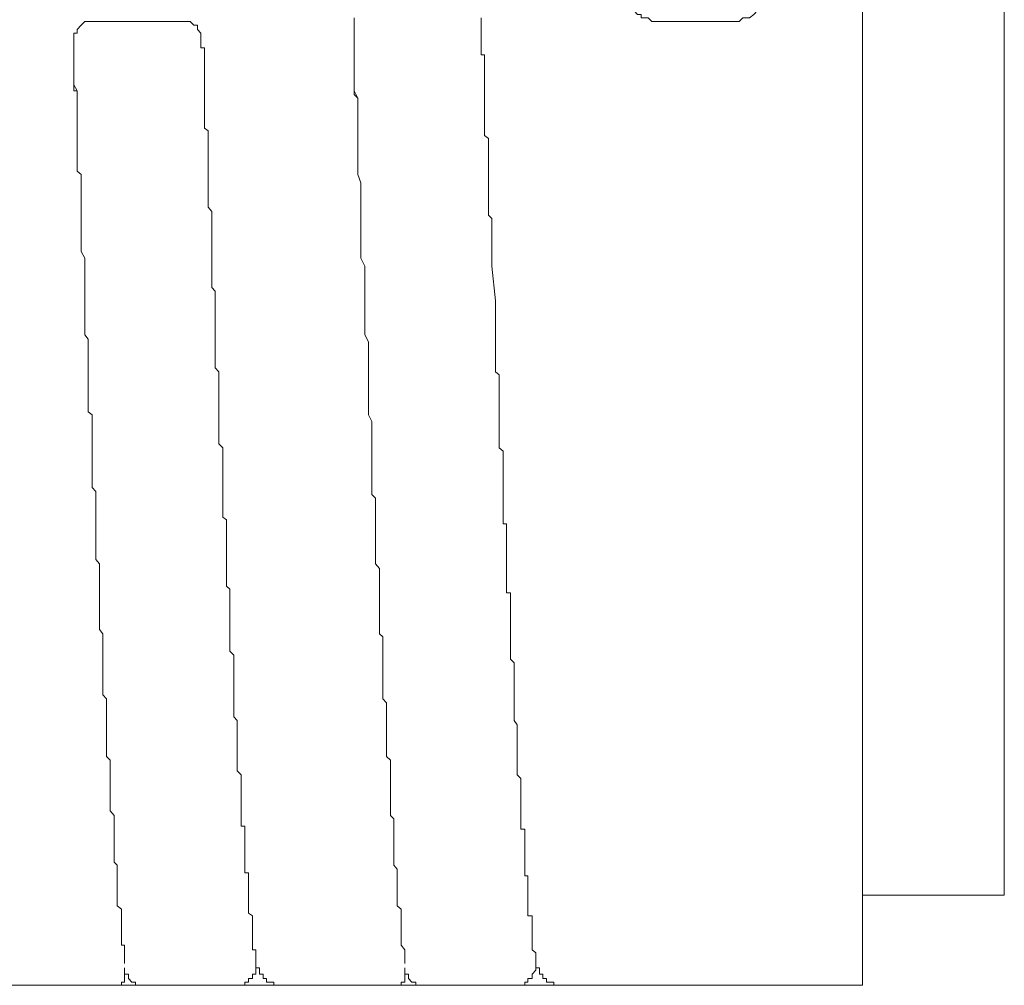
# Model space of a CAD drawing. Units: inches. Extents: x -481 to 1411, y -742 to 166.
# Drawn here: x 236 to 250, y -616 to -602 of the extents above; entities that cross this region are included whole.
import ezdxf

# ---------------------------------------------------------------- set-up
doc = ezdxf.new("R2010")
doc.units = ezdxf.units.IN
doc.header["$MEASUREMENT"] = 0
doc.layers.add('图层 1', color=7, linetype='Continuous')

msp = doc.modelspace()

# ---------------------------------------------------------------- linework, layer by layer
at = {"layer": '图层 1', "color": 7, "lineweight": 9}
for points in [[(247.697, -589.036), (247.697, -615.95)], [(249.674, -590.345), (249.674, -614.691)], [(244.455, -602.211), (244.455, -602.26), (244.51, -602.322), (244.51, -602.36), (244.557, -602.409), (244.607, -602.409), (244.607, -602.459), (244.659, -602.459), (244.706, -602.459), (244.756, -602.509)], [(245.975, -602.509), (246.025, -602.459), (246.074, -602.459), (246.121, -602.459), (246.18, -602.409), (246.226, -602.36), (246.226, -602.322), (246.279, -602.26), (246.279, -602.211), (246.279, -602.161)], [(240.604, -602.459), (240.604, -602.509)], [(242.376, -602.509), (242.376, -602.459)], [(237.001, -602.509), (236.949, -602.509), (236.896, -602.509), (236.849, -602.509), (236.797, -602.558), (236.744, -602.62), (236.744, -602.67), (236.697, -602.67), (236.697, -602.732), (236.697, -602.769), (236.697, -602.825)], [(237.001, -602.509), (237.054, -602.509)], [(237.054, -602.509), (237.101, -602.509)], [(237.101, -602.509), (237.15, -602.509)], [(237.15, -602.509), (237.203, -602.509)], [(237.203, -602.509), (237.256, -602.509)], [(237.256, -602.509), (237.302, -602.509)], [(237.302, -602.509), (237.358, -602.509)], [(237.358, -602.509), (237.402, -602.509)], [(237.402, -602.509), (237.458, -602.509)], [(237.458, -602.509), (237.504, -602.509)], [(237.504, -602.509), (237.557, -602.509)], [(237.557, -602.509), (237.606, -602.509)], [(237.606, -602.509), (237.656, -602.509)], [(237.656, -602.509), (237.706, -602.509)], [(237.706, -602.509), (237.755, -602.509)], [(237.755, -602.509), (237.808, -602.509)], [(237.808, -602.509), (237.861, -602.509)], [(237.861, -602.509), (237.914, -602.509)], [(237.914, -602.509), (237.963, -602.509)], [(237.963, -602.509), (238.013, -602.509)], [(238.013, -602.509), (238.063, -602.509)], [(238.063, -602.509), (238.112, -602.509)], [(238.112, -602.509), (238.165, -602.509)], [(238.165, -602.509), (238.212, -602.509)], [(238.469, -602.769), (238.469, -602.732), (238.469, -602.67), (238.419, -602.62), (238.419, -602.558), (238.37, -602.558), (238.317, -602.509), (238.264, -602.509), (238.212, -602.509)], [(240.604, -602.558), (240.604, -602.509)], [(240.604, -602.509), (240.604, -602.558)], [(240.604, -602.62), (240.604, -602.558)], [(240.604, -602.558), (240.604, -602.62)], [(240.604, -602.67), (240.604, -602.62)], [(240.604, -602.62), (240.604, -602.67)], [(242.376, -602.558), (242.376, -602.509)], [(242.376, -602.62), (242.376, -602.558)], [(242.376, -602.67), (242.376, -602.62)], [(244.805, -602.509), (244.756, -602.509)], [(244.858, -602.509), (244.805, -602.509)], [(244.911, -602.509), (244.858, -602.509)], [(244.957, -602.509), (244.911, -602.509)], [(245.013, -602.509), (244.957, -602.509)], [(245.06, -602.509), (245.013, -602.509)], [(245.112, -602.509), (245.06, -602.509)], [(245.162, -602.509), (245.112, -602.509)], [(245.212, -602.509), (245.162, -602.509)], [(245.258, -602.509), (245.212, -602.509)], [(245.317, -602.509), (245.258, -602.509)], [(245.367, -602.509), (245.317, -602.509)], [(245.42, -602.509), (245.367, -602.509)], [(245.466, -602.509), (245.42, -602.509)], [(245.519, -602.509), (245.466, -602.509)], [(245.565, -602.509), (245.519, -602.509)], [(245.618, -602.509), (245.565, -602.509)], [(245.668, -602.509), (245.618, -602.509)], [(245.717, -602.509), (245.668, -602.509)], [(245.773, -602.509), (245.717, -602.509)], [(245.82, -602.509), (245.773, -602.509)], [(245.873, -602.509), (245.82, -602.509)], [(245.919, -602.509), (245.873, -602.509)], [(245.975, -602.509), (245.919, -602.509)], [(240.604, -602.732), (240.604, -602.67)], [(240.604, -602.67), (240.604, -602.732)], [(240.604, -602.769), (240.604, -602.732)], [(240.604, -602.732), (240.604, -602.769)], [(242.376, -602.732), (242.376, -602.67)], [(242.376, -602.769), (242.376, -602.732)], [(236.697, -602.875), (236.697, -602.825)], [(236.697, -602.924), (236.697, -602.875)], [(238.469, -602.825), (238.469, -602.769)], [(238.469, -602.875), (238.469, -602.825)], [(238.516, -602.875), (238.469, -602.875)], [(238.516, -602.924), (238.516, -602.875)], [(240.604, -602.875), (240.604, -602.769)], [(240.604, -602.769), (240.604, -602.825)], [(240.604, -602.825), (240.604, -602.875)], [(240.604, -602.924), (240.604, -602.875)], [(240.604, -602.875), (240.604, -602.924)], [(242.376, -602.825), (242.376, -602.769)], [(242.376, -602.875), (242.376, -602.825)], [(242.376, -602.924), (242.376, -602.875)], [(236.697, -602.974), (236.697, -602.924)], [(236.697, -603.03), (236.697, -602.974)], [(236.697, -603.129), (236.697, -603.03)], [(238.516, -602.974), (238.516, -602.924)], [(238.516, -603.03), (238.516, -602.974)], [(238.516, -603.08), (238.516, -603.03)], [(240.604, -603.03), (240.604, -602.924)], [(240.604, -602.924), (240.604, -602.974)], [(240.604, -602.974), (240.604, -603.03)], [(240.604, -603.08), (240.604, -603.03)], [(240.604, -603.03), (240.604, -603.08)], [(242.376, -602.974), (242.376, -602.924)], [(242.422, -602.974), (242.376, -602.974)], [(242.422, -603.03), (242.422, -602.974)], [(242.422, -603.08), (242.422, -603.03)], [(236.697, -603.179), (236.697, -603.129)], [(238.516, -603.129), (238.516, -603.08)], [(238.516, -603.179), (238.516, -603.129)], [(240.604, -603.179), (240.604, -603.08)], [(240.604, -603.08), (240.604, -603.129)], [(240.604, -603.129), (240.604, -603.179)], [(242.422, -603.129), (242.422, -603.08)], [(242.422, -603.179), (242.422, -603.129)], [(236.697, -603.228), (236.697, -603.179)], [(236.697, -603.34), (236.697, -603.228)], [(236.697, -603.284), (236.697, -603.34)], [(238.516, -603.228), (238.516, -603.179)], [(238.516, -603.284), (238.516, -603.228)], [(238.516, -603.34), (238.516, -603.284)], [(240.604, -603.284), (240.604, -603.179)], [(240.604, -603.179), (240.604, -603.228)], [(240.604, -603.228), (240.604, -603.284)], [(240.604, -603.34), (240.604, -603.284)], [(240.604, -603.284), (240.604, -603.34)], [(242.422, -603.228), (242.422, -603.179)], [(242.422, -603.284), (242.422, -603.228)], [(242.422, -603.34), (242.422, -603.284)], [(236.697, -603.39), (236.697, -603.34)], [(236.697, -603.34), (236.697, -603.39)], [(236.744, -603.477), (236.697, -603.39)], [(236.697, -603.39), (236.697, -603.433)], [(236.697, -603.433), (236.697, -603.477)], [(238.516, -603.39), (238.516, -603.34)], [(238.516, -603.433), (238.516, -603.39)], [(238.516, -603.477), (238.516, -603.433)], [(240.604, -603.433), (240.604, -603.34)], [(240.604, -603.34), (240.604, -603.39)], [(240.604, -603.39), (240.604, -603.433)], [(240.604, -603.477), (240.604, -603.433)], [(240.604, -603.433), (240.604, -603.477)], [(242.422, -603.39), (242.422, -603.34)], [(242.422, -603.433), (242.422, -603.39)], [(242.422, -603.477), (242.422, -603.433)], [(236.697, -603.477), (236.744, -603.477)], [(236.744, -603.526), (236.744, -603.477)], [(236.744, -603.477), (236.744, -603.526)], [(236.744, -603.638), (236.744, -603.526)], [(236.744, -603.526), (236.744, -603.576)], [(236.744, -603.576), (236.744, -603.638)], [(238.516, -603.526), (238.516, -603.477)], [(238.516, -603.576), (238.516, -603.526)], [(238.516, -603.638), (238.516, -603.576)], [(240.657, -603.576), (240.604, -603.477)], [(240.604, -603.477), (240.604, -603.526)], [(240.604, -603.526), (240.657, -603.576)], [(240.657, -603.638), (240.657, -603.576)], [(240.657, -603.576), (240.657, -603.638)], [(242.422, -603.526), (242.422, -603.477)], [(242.422, -603.576), (242.422, -603.526)], [(242.422, -603.638), (242.422, -603.576)], [(236.744, -603.681), (236.744, -603.638)], [(236.744, -603.638), (236.744, -603.681)], [(236.744, -603.781), (236.744, -603.681)], [(236.744, -603.681), (236.744, -603.744)], [(238.516, -603.681), (238.516, -603.638)], [(238.516, -603.744), (238.516, -603.681)], [(240.657, -603.681), (240.657, -603.638)], [(240.657, -603.638), (240.657, -603.681)], [(240.657, -603.781), (240.657, -603.681)], [(240.657, -603.681), (240.657, -603.744)], [(242.422, -603.681), (242.422, -603.638)], [(242.422, -603.744), (242.422, -603.681)], [(236.744, -603.744), (236.744, -603.781)], [(236.744, -603.837), (236.744, -603.781)], [(236.744, -603.781), (236.744, -603.837)], [(236.744, -603.936), (236.744, -603.837)], [(236.744, -603.837), (236.744, -603.892)], [(238.516, -603.781), (238.516, -603.744)], [(238.516, -603.837), (238.516, -603.781)], [(238.516, -603.892), (238.516, -603.837)], [(240.657, -603.744), (240.657, -603.781)], [(240.657, -603.837), (240.657, -603.781)], [(240.657, -603.781), (240.657, -603.837)], [(240.657, -603.892), (240.657, -603.837)], [(240.657, -603.837), (240.657, -603.892)], [(242.422, -603.781), (242.422, -603.744)], [(242.422, -603.837), (242.422, -603.781)], [(242.422, -603.892), (242.422, -603.837)], [(236.744, -603.892), (236.744, -603.936)], [(236.744, -603.998), (236.744, -603.936)], [(236.744, -603.936), (236.744, -603.998)], [(236.744, -604.035), (236.744, -603.998)], [(236.744, -603.998), (236.744, -604.035)], [(238.516, -603.936), (238.516, -603.892)], [(238.516, -603.998), (238.516, -603.936)], [(238.568, -604.035), (238.516, -603.998)], [(240.657, -603.998), (240.657, -603.892)], [(240.657, -603.892), (240.657, -603.936)], [(240.657, -603.936), (240.657, -603.998)], [(240.657, -604.035), (240.657, -603.998)], [(240.657, -603.998), (240.657, -604.035)], [(242.422, -603.936), (242.422, -603.892)], [(242.422, -603.998), (242.422, -603.936)], [(242.422, -604.035), (242.422, -603.998)], [(236.744, -604.141), (236.744, -604.035)], [(236.744, -604.035), (236.744, -604.097)], [(238.568, -604.097), (238.568, -604.035)], [(238.568, -604.141), (238.568, -604.097)], [(240.657, -604.097), (240.657, -604.035)], [(240.657, -604.035), (240.657, -604.097)], [(240.657, -604.203), (240.657, -604.097)], [(240.657, -604.097), (240.657, -604.141)], [(242.422, -604.097), (242.422, -604.035)], [(242.478, -604.141), (242.422, -604.097)], [(236.744, -604.203), (236.744, -604.141)], [(236.744, -604.24), (236.744, -604.203)], [(236.744, -604.345), (236.744, -604.24)], [(238.568, -604.203), (238.568, -604.141)], [(238.568, -604.24), (238.568, -604.203)], [(238.568, -604.296), (238.568, -604.24)], [(240.657, -604.141), (240.657, -604.203)], [(240.657, -604.24), (240.657, -604.203)], [(240.657, -604.203), (240.657, -604.24)], [(240.657, -604.296), (240.657, -604.24)], [(240.657, -604.24), (240.657, -604.296)], [(242.478, -604.203), (242.478, -604.141)], [(242.478, -604.24), (242.478, -604.203)], [(242.478, -604.296), (242.478, -604.24)], [(236.744, -604.401), (236.744, -604.345)], [(236.744, -604.439), (236.744, -604.401)], [(238.568, -604.345), (238.568, -604.296)], [(238.568, -604.401), (238.568, -604.345)], [(238.568, -604.439), (238.568, -604.401)], [(240.657, -604.401), (240.657, -604.296)], [(240.657, -604.296), (240.657, -604.345)], [(240.657, -604.439), (240.657, -604.401)], [(242.478, -604.345), (242.478, -604.296)], [(242.478, -604.401), (242.478, -604.345)], [(242.478, -604.439), (242.478, -604.401)], [(236.744, -604.501), (236.744, -604.439)], [(236.744, -604.594), (236.744, -604.501)], [(238.568, -604.501), (238.568, -604.439)], [(238.568, -604.544), (238.568, -604.501)], [(238.568, -604.594), (238.568, -604.544)], [(240.657, -604.501), (240.657, -604.439)], [(240.657, -604.594), (240.657, -604.501)], [(242.478, -604.501), (242.478, -604.439)], [(242.478, -604.544), (242.478, -604.501)], [(242.478, -604.594), (242.478, -604.544)], [(236.797, -604.643), (236.744, -604.594)], [(236.797, -604.693), (236.797, -604.643)], [(238.568, -604.643), (238.568, -604.594)], [(238.568, -604.693), (238.568, -604.643)], [(240.657, -604.643), (240.657, -604.594)], [(240.7, -604.761), (240.657, -604.643)], [(242.478, -604.643), (242.478, -604.594)], [(242.478, -604.693), (242.478, -604.643)], [(236.797, -604.805), (236.797, -604.693)], [(236.797, -604.848), (236.797, -604.805)], [(238.568, -604.761), (238.568, -604.693)], [(238.568, -604.805), (238.568, -604.761)], [(238.568, -604.848), (238.568, -604.805)], [(240.7, -604.805), (240.7, -604.761)], [(240.7, -604.848), (240.7, -604.805)], [(242.478, -604.761), (242.478, -604.693)], [(242.478, -604.805), (242.478, -604.761)], [(242.478, -604.848), (242.478, -604.805)], [(236.797, -604.898), (236.797, -604.848)], [(236.797, -605.003), (236.797, -604.898)], [(238.568, -604.898), (238.568, -604.848)], [(238.568, -604.954), (238.568, -604.898)], [(238.568, -605.003), (238.568, -604.954)], [(240.7, -604.954), (240.7, -604.848)], [(240.7, -605.003), (240.7, -604.954)], [(242.478, -604.898), (242.478, -604.848)], [(242.478, -604.954), (242.478, -604.898)], [(242.478, -605.003), (242.478, -604.954)], [(236.797, -605.065), (236.797, -605.003)], [(236.797, -605.096), (236.797, -605.065)], [(236.797, -605.208), (236.797, -605.096)], [(238.568, -605.065), (238.568, -605.003)], [(238.568, -605.096), (238.568, -605.065)], [(238.621, -605.158), (238.568, -605.096)], [(240.7, -605.065), (240.7, -605.003)], [(240.7, -605.158), (240.7, -605.065)], [(242.478, -605.065), (242.478, -605.003)], [(242.478, -605.096), (242.478, -605.065)], [(242.478, -605.158), (242.478, -605.096)], [(236.797, -605.258), (236.797, -605.208)], [(238.621, -605.208), (238.621, -605.158)], [(238.621, -605.258), (238.621, -605.208)], [(240.7, -605.208), (240.7, -605.158)], [(240.7, -605.258), (240.7, -605.208)], [(242.478, -605.208), (242.478, -605.158)], [(242.525, -605.258), (242.478, -605.208)], [(236.797, -605.307), (236.797, -605.258)], [(236.797, -605.407), (236.797, -605.307)], [(238.621, -605.307), (238.621, -605.258)], [(238.621, -605.369), (238.621, -605.307)], [(238.621, -605.407), (238.621, -605.369)], [(240.7, -605.369), (240.7, -605.258)], [(240.7, -605.407), (240.7, -605.369)], [(242.525, -605.307), (242.525, -605.258)], [(242.525, -605.369), (242.525, -605.307)], [(242.525, -605.407), (242.525, -605.369)], [(236.797, -605.463), (236.797, -605.407)], [(236.797, -605.506), (236.797, -605.463)], [(236.797, -605.605), (236.797, -605.506)], [(238.621, -605.463), (238.621, -605.407)], [(238.621, -605.506), (238.621, -605.463)], [(238.621, -605.562), (238.621, -605.506)], [(240.7, -605.463), (240.7, -605.407)], [(240.7, -605.562), (240.7, -605.463)], [(242.525, -605.463), (242.525, -605.407)], [(242.525, -605.506), (242.525, -605.463)], [(242.525, -605.562), (242.525, -605.506)], [(236.797, -605.674), (236.797, -605.605)], [(238.621, -605.605), (238.621, -605.562)], [(238.621, -605.674), (238.621, -605.605)], [(240.7, -605.605), (240.7, -605.562)], [(240.7, -605.717), (240.7, -605.605)], [(242.525, -605.605), (242.525, -605.562)], [(242.525, -605.674), (242.525, -605.605)], [(236.797, -605.717), (236.797, -605.674)], [(236.849, -605.81), (236.797, -605.717)], [(238.621, -605.717), (238.621, -605.674)], [(238.621, -605.76), (238.621, -605.717)], [(238.621, -605.81), (238.621, -605.76)], [(240.7, -605.76), (240.7, -605.717)], [(240.7, -605.81), (240.7, -605.76)], [(242.525, -605.717), (242.525, -605.674)], [(242.525, -605.76), (242.525, -605.717)], [(242.525, -605.81), (242.525, -605.76)], [(236.849, -605.872), (236.849, -605.81)], [(236.849, -605.922), (236.849, -605.872)], [(238.621, -605.872), (238.621, -605.81)], [(238.621, -605.922), (238.621, -605.872)], [(240.753, -605.922), (240.7, -605.81)], [(242.525, -605.872), (242.525, -605.81)], [(242.525, -605.922), (242.525, -605.872)], [(236.849, -606.021), (236.849, -605.922)], [(236.849, -606.071), (236.849, -606.021)], [(238.621, -605.971), (238.621, -605.922)], [(238.621, -606.021), (238.621, -605.971)], [(238.621, -606.071), (238.621, -606.021)], [(240.753, -605.971), (240.753, -605.922)], [(240.753, -606.021), (240.753, -605.971)], [(240.753, -606.12), (240.753, -606.021)], [(242.577, -606.406), (242.525, -605.922)], [(236.849, -606.12), (236.849, -606.071)], [(236.849, -606.22), (236.849, -606.12)], [(238.621, -606.12), (238.621, -606.071)], [(238.621, -606.164), (238.621, -606.12)], [(238.621, -606.22), (238.621, -606.164)], [(240.753, -606.164), (240.753, -606.12)], [(240.753, -606.22), (240.753, -606.164)], [(236.849, -606.269), (236.849, -606.22)], [(236.849, -606.325), (236.849, -606.269)], [(236.849, -606.406), (236.849, -606.325)], [(238.668, -606.269), (238.621, -606.22)], [(238.668, -606.325), (238.668, -606.269)], [(238.668, -606.375), (238.668, -606.325)], [(240.753, -606.325), (240.753, -606.22)], [(240.753, -606.375), (240.753, -606.325)], [(236.849, -606.468), (236.849, -606.406)], [(236.849, -606.536), (236.849, -606.468)], [(238.668, -606.406), (238.668, -606.375)], [(238.668, -606.468), (238.668, -606.406)], [(238.668, -606.536), (238.668, -606.468)], [(240.753, -606.406), (240.753, -606.375)], [(240.753, -606.536), (240.753, -606.406)], [(242.577, -606.468), (242.577, -606.406)], [(242.577, -606.536), (242.577, -606.468)], [(236.849, -606.567), (236.849, -606.536)], [(236.849, -606.679), (236.849, -606.567)], [(238.668, -606.567), (238.668, -606.536)], [(238.668, -606.623), (238.668, -606.567)], [(240.753, -606.567), (240.753, -606.536)], [(240.753, -606.623), (240.753, -606.567)], [(242.577, -606.567), (242.577, -606.536)], [(242.577, -606.623), (242.577, -606.567)], [(236.849, -606.729), (236.849, -606.679)], [(236.849, -606.778), (236.849, -606.729)], [(238.668, -606.679), (238.668, -606.623)], [(238.668, -606.729), (238.668, -606.679)], [(238.668, -606.778), (238.668, -606.729)], [(240.753, -606.729), (240.753, -606.623)], [(240.753, -606.778), (240.753, -606.729)], [(242.577, -606.679), (242.577, -606.623)], [(242.577, -606.729), (242.577, -606.679)], [(242.577, -606.778), (242.577, -606.729)], [(236.849, -606.877), (236.849, -606.778)], [(236.896, -606.94), (236.849, -606.877)], [(238.668, -606.822), (238.668, -606.778)], [(238.668, -606.877), (238.668, -606.822)], [(238.668, -606.94), (238.668, -606.877)], [(240.753, -606.822), (240.753, -606.778)], [(240.753, -606.877), (240.753, -606.822)], [(240.806, -606.977), (240.753, -606.877)], [(242.577, -606.822), (242.577, -606.778)], [(242.577, -606.877), (242.577, -606.822)], [(242.577, -606.94), (242.577, -606.877)], [(236.896, -606.977), (236.896, -606.94)], [(236.896, -607.026), (236.896, -606.977)], [(238.668, -606.977), (238.668, -606.94)], [(238.668, -607.026), (238.668, -606.977)], [(240.806, -607.026), (240.806, -606.977)], [(242.577, -606.977), (242.577, -606.94)], [(242.577, -607.026), (242.577, -606.977)], [(236.896, -607.126), (236.896, -607.026)], [(236.896, -607.182), (236.896, -607.126)], [(238.668, -607.07), (238.668, -607.026)], [(238.668, -607.126), (238.668, -607.07)], [(238.668, -607.182), (238.668, -607.126)], [(240.806, -607.07), (240.806, -607.026)], [(240.806, -607.182), (240.806, -607.07)], [(242.577, -607.07), (242.577, -607.026)], [(242.577, -607.126), (242.577, -607.07)], [(242.577, -607.182), (242.577, -607.126)], [(236.896, -607.231), (236.896, -607.182)], [(236.896, -607.337), (236.896, -607.231)], [(238.668, -607.231), (238.668, -607.182)], [(238.668, -607.281), (238.668, -607.231)], [(238.668, -607.337), (238.668, -607.281)], [(240.806, -607.231), (240.806, -607.182)], [(240.806, -607.281), (240.806, -607.231)], [(240.806, -607.393), (240.806, -607.281)], [(242.577, -607.231), (242.577, -607.182)], [(242.577, -607.281), (242.577, -607.231)], [(242.577, -607.337), (242.577, -607.281)], [(236.896, -607.393), (236.896, -607.337)], [(236.896, -607.436), (236.896, -607.393)], [(238.72, -607.393), (238.668, -607.337)], [(238.72, -607.436), (238.72, -607.393)], [(240.806, -607.436), (240.806, -607.393)], [(242.577, -607.393), (242.577, -607.337)], [(242.627, -607.436), (242.577, -607.393)], [(236.896, -607.479), (236.896, -607.436)], [(236.896, -607.591), (236.896, -607.479)], [(238.72, -607.479), (238.72, -607.436)], [(238.72, -607.541), (238.72, -607.479)], [(238.72, -607.591), (238.72, -607.541)], [(240.806, -607.479), (240.806, -607.436)], [(240.806, -607.541), (240.806, -607.479)], [(240.806, -607.641), (240.806, -607.541)], [(242.627, -607.479), (242.627, -607.436)], [(242.627, -607.541), (242.627, -607.479)], [(242.627, -607.591), (242.627, -607.541)], [(236.896, -607.641), (236.896, -607.591)], [(236.896, -607.69), (236.896, -607.641)], [(236.896, -607.74), (236.896, -607.69)], [(238.72, -607.641), (238.72, -607.591)], [(238.72, -607.69), (238.72, -607.641)], [(238.72, -607.74), (238.72, -607.69)], [(240.806, -607.69), (240.806, -607.641)], [(240.806, -607.74), (240.806, -607.69)], [(242.627, -607.641), (242.627, -607.591)], [(242.627, -607.69), (242.627, -607.641)], [(242.627, -607.74), (242.627, -607.69)], [(236.896, -607.839), (236.896, -607.74)], [(236.896, -607.889), (236.896, -607.839)], [(238.72, -607.79), (238.72, -607.74)], [(238.72, -607.839), (238.72, -607.79)], [(238.72, -607.889), (238.72, -607.839)], [(240.806, -607.839), (240.806, -607.74)], [(240.806, -607.889), (240.806, -607.839)], [(242.627, -607.79), (242.627, -607.74)], [(242.627, -607.839), (242.627, -607.79)], [(242.627, -607.889), (242.627, -607.839)], [(236.896, -607.951), (236.896, -607.889)], [(236.949, -607.995), (236.896, -607.951)], [(238.72, -607.951), (238.72, -607.889)], [(238.72, -607.995), (238.72, -607.951)], [(240.806, -607.951), (240.806, -607.889)], [(240.806, -607.995), (240.806, -607.951)], [(242.627, -607.951), (242.627, -607.889)], [(242.627, -607.995), (242.627, -607.951)], [(236.949, -608.088), (236.949, -607.995)], [(236.949, -608.137), (236.949, -608.088)], [(238.72, -608.044), (238.72, -607.995)], [(238.72, -608.088), (238.72, -608.044)], [(238.72, -608.137), (238.72, -608.088)], [(240.852, -608.088), (240.806, -607.995)], [(240.852, -608.137), (240.852, -608.088)], [(242.627, -608.044), (242.627, -607.995)], [(242.627, -608.088), (242.627, -608.044)], [(242.627, -608.137), (242.627, -608.088)], [(236.949, -608.199), (236.949, -608.137)], [(236.949, -608.249), (236.949, -608.199)], [(236.949, -608.354), (236.949, -608.249)], [(238.72, -608.199), (238.72, -608.137)], [(238.72, -608.249), (238.72, -608.199)], [(238.72, -608.299), (238.72, -608.249)], [(240.852, -608.199), (240.852, -608.137)], [(240.852, -608.299), (240.852, -608.199)], [(242.627, -608.199), (242.627, -608.137)], [(242.627, -608.249), (242.627, -608.199)], [(242.627, -608.299), (242.627, -608.249)], [(236.949, -608.398), (236.949, -608.354)], [(238.72, -608.354), (238.72, -608.299)], [(238.72, -608.398), (238.72, -608.354)], [(240.852, -608.354), (240.852, -608.299)], [(240.852, -608.398), (240.852, -608.354)], [(242.627, -608.354), (242.627, -608.299)], [(242.627, -608.398), (242.627, -608.354)], [(236.949, -608.454), (236.949, -608.398)], [(236.949, -608.503), (236.949, -608.454)], [(236.949, -608.609), (236.949, -608.503)], [(238.773, -608.454), (238.72, -608.398)], [(238.773, -608.503), (238.773, -608.454)], [(238.773, -608.547), (238.773, -608.503)], [(240.852, -608.454), (240.852, -608.398)], [(240.852, -608.547), (240.852, -608.454)], [(242.627, -608.454), (242.627, -608.398)], [(242.683, -608.503), (242.627, -608.454)], [(242.683, -608.547), (242.683, -608.503)], [(236.949, -608.659), (236.949, -608.609)], [(236.949, -608.708), (236.949, -608.659)], [(238.773, -608.609), (238.773, -608.547)], [(238.773, -608.659), (238.773, -608.609)], [(238.773, -608.708), (238.773, -608.659)], [(240.852, -608.609), (240.852, -608.547)], [(240.852, -608.659), (240.852, -608.609)], [(240.852, -608.708), (240.852, -608.659)], [(242.683, -608.609), (242.683, -608.547)], [(242.683, -608.659), (242.683, -608.609)], [(242.683, -608.708), (242.683, -608.659)], [(236.949, -608.752), (236.949, -608.708)], [(236.949, -608.801), (236.949, -608.752)], [(236.949, -608.907), (236.949, -608.801)], [(238.773, -608.752), (238.773, -608.708)], [(238.773, -608.801), (238.773, -608.752)], [(238.773, -608.851), (238.773, -608.801)], [(240.852, -608.801), (240.852, -608.708)], [(240.852, -608.851), (240.852, -608.801)], [(242.683, -608.752), (242.683, -608.708)], [(242.683, -608.801), (242.683, -608.752)], [(242.683, -608.851), (242.683, -608.801)], [(236.949, -608.956), (236.949, -608.907)], [(238.773, -608.907), (238.773, -608.851)], [(238.773, -608.956), (238.773, -608.907)], [(240.852, -608.907), (240.852, -608.851)], [(240.852, -608.956), (240.852, -608.907)], [(242.683, -608.907), (242.683, -608.851)], [(242.683, -608.956), (242.683, -608.907)], [(236.949, -609.006), (236.949, -608.956)], [(237.001, -609.062), (236.949, -609.006)], [(237.001, -609.155), (237.001, -609.062)], [(238.773, -609.006), (238.773, -608.956)], [(238.773, -609.062), (238.773, -609.006)], [(238.773, -609.105), (238.773, -609.062)], [(240.852, -609.006), (240.852, -608.956)], [(240.852, -609.105), (240.852, -609.006)], [(242.683, -609.006), (242.683, -608.956)], [(242.683, -609.062), (242.683, -609.006)], [(242.683, -609.105), (242.683, -609.062)], [(237.001, -609.211), (237.001, -609.155)], [(237.001, -609.273), (237.001, -609.211)], [(238.773, -609.155), (238.773, -609.105)], [(238.773, -609.211), (238.773, -609.155)], [(238.773, -609.273), (238.773, -609.211)], [(240.905, -609.155), (240.852, -609.105)], [(240.905, -609.211), (240.905, -609.155)], [(240.905, -609.273), (240.905, -609.211)], [(242.683, -609.155), (242.683, -609.105)], [(242.683, -609.211), (242.683, -609.155)], [(242.683, -609.273), (242.683, -609.211)], [(237.001, -609.31), (237.001, -609.273)], [(237.001, -609.36), (237.001, -609.31)], [(238.773, -609.31), (238.773, -609.273)], [(238.773, -609.36), (238.773, -609.31)], [(240.905, -609.36), (240.905, -609.273)], [(242.683, -609.31), (242.683, -609.273)], [(242.683, -609.36), (242.683, -609.31)], [(237.001, -609.422), (237.001, -609.36)], [(237.001, -609.515), (237.001, -609.422)], [(238.773, -609.422), (238.773, -609.36)], [(238.826, -609.459), (238.773, -609.422)], [(238.826, -609.515), (238.826, -609.459)], [(240.905, -609.422), (240.905, -609.36)], [(240.905, -609.459), (240.905, -609.422)], [(240.905, -609.515), (240.905, -609.459)], [(242.683, -609.422), (242.683, -609.36)], [(242.683, -609.459), (242.683, -609.422)], [(242.683, -609.515), (242.683, -609.459)], [(237.001, -609.558), (237.001, -609.515)], [(237.001, -609.614), (237.001, -609.558)], [(237.001, -609.664), (237.001, -609.614)], [(238.826, -609.558), (238.826, -609.515)], [(238.826, -609.614), (238.826, -609.558)], [(238.826, -609.664), (238.826, -609.614)], [(240.905, -609.558), (240.905, -609.515)], [(240.905, -609.664), (240.905, -609.558)], [(242.732, -609.515), (242.683, -609.515)], [(242.732, -609.558), (242.732, -609.515)], [(242.732, -609.614), (242.732, -609.558)], [(242.732, -609.664), (242.732, -609.614)], [(237.001, -609.714), (237.001, -609.664)], [(237.001, -609.776), (237.001, -609.714)], [(238.826, -609.714), (238.826, -609.664)], [(238.826, -609.776), (238.826, -609.714)], [(240.905, -609.714), (240.905, -609.664)], [(240.905, -609.776), (240.905, -609.714)], [(242.732, -609.714), (242.732, -609.664)], [(242.732, -609.776), (242.732, -609.714)], [(237.001, -609.862), (237.001, -609.776)], [(237.001, -609.925), (237.001, -609.862)], [(238.826, -609.825), (238.826, -609.776)], [(238.826, -609.862), (238.826, -609.825)], [(238.826, -609.925), (238.826, -609.862)], [(240.905, -609.825), (240.905, -609.776)], [(240.905, -609.862), (240.905, -609.825)], [(240.905, -609.925), (240.905, -609.862)], [(242.732, -609.825), (242.732, -609.776)], [(242.732, -609.862), (242.732, -609.825)], [(242.732, -609.925), (242.732, -609.862)], [(237.001, -609.974), (237.001, -609.925)], [(237.001, -610.011), (237.001, -609.974)], [(237.054, -610.073), (237.001, -610.011)], [(238.826, -609.974), (238.826, -609.925)], [(238.826, -610.011), (238.826, -609.974)], [(238.826, -610.073), (238.826, -610.011)], [(240.905, -610.011), (240.905, -609.925)], [(240.905, -610.073), (240.905, -610.011)], [(242.732, -609.974), (242.732, -609.925)], [(242.732, -610.011), (242.732, -609.974)], [(242.732, -610.073), (242.732, -610.011)], [(237.054, -610.136), (237.054, -610.073)], [(237.054, -610.222), (237.054, -610.136)], [(238.826, -610.136), (238.826, -610.073)], [(238.826, -610.179), (238.826, -610.136)], [(240.958, -610.136), (240.905, -610.073)], [(240.958, -610.179), (240.958, -610.136)], [(242.732, -610.136), (242.732, -610.073)], [(242.732, -610.179), (242.732, -610.136)], [(237.054, -610.284), (237.054, -610.222)], [(237.054, -610.334), (237.054, -610.284)], [(238.826, -610.222), (238.826, -610.179)], [(238.826, -610.284), (238.826, -610.222)], [(238.826, -610.334), (238.826, -610.284)], [(240.958, -610.222), (240.958, -610.179)], [(240.958, -610.284), (240.958, -610.222)], [(240.958, -610.384), (240.958, -610.284)], [(242.732, -610.222), (242.732, -610.179)], [(242.732, -610.284), (242.732, -610.222)], [(242.732, -610.334), (242.732, -610.284)], [(237.054, -610.384), (237.054, -610.334)], [(237.054, -610.427), (237.054, -610.384)], [(237.054, -610.477), (237.054, -610.427)], [(238.826, -610.384), (238.826, -610.334)], [(238.869, -610.427), (238.826, -610.384)], [(238.869, -610.477), (238.869, -610.427)], [(240.958, -610.427), (240.958, -610.384)], [(240.958, -610.477), (240.958, -610.427)], [(242.732, -610.384), (242.732, -610.334)], [(242.732, -610.427), (242.732, -610.384)], [(242.732, -610.477), (242.732, -610.427)], [(237.054, -610.539), (237.054, -610.477)], [(237.054, -610.589), (237.054, -610.539)], [(237.054, -610.682), (237.054, -610.589)], [(238.869, -610.539), (238.869, -610.477)], [(238.869, -610.589), (238.869, -610.539)], [(238.869, -610.626), (238.869, -610.589)], [(240.958, -610.539), (240.958, -610.477)], [(240.958, -610.589), (240.958, -610.539)], [(240.958, -610.626), (240.958, -610.589)], [(242.785, -610.477), (242.732, -610.477)], [(242.785, -610.539), (242.785, -610.477)], [(242.785, -610.589), (242.785, -610.539)], [(242.785, -610.626), (242.785, -610.589)], [(237.054, -610.737), (237.054, -610.682)], [(238.869, -610.682), (238.869, -610.626)], [(238.869, -610.737), (238.869, -610.682)], [(240.958, -610.682), (240.958, -610.626)], [(240.958, -610.781), (240.958, -610.682)], [(242.785, -610.682), (242.785, -610.626)], [(242.785, -610.737), (242.785, -610.682)], [(237.054, -610.781), (237.054, -610.737)], [(237.054, -610.831), (237.054, -610.781)], [(237.054, -610.88), (237.054, -610.831)], [(238.869, -610.781), (238.869, -610.737)], [(238.869, -610.831), (238.869, -610.781)], [(238.869, -610.88), (238.869, -610.831)], [(240.958, -610.831), (240.958, -610.781)], [(240.958, -610.88), (240.958, -610.831)], [(242.785, -610.781), (242.785, -610.737)], [(242.785, -610.831), (242.785, -610.781)], [(242.785, -610.88), (242.785, -610.831)], [(237.054, -610.936), (237.054, -610.88)], [(237.054, -610.986), (237.054, -610.936)], [(237.101, -611.048), (237.054, -610.986)], [(238.869, -610.936), (238.869, -610.88)], [(238.869, -610.986), (238.869, -610.936)], [(238.869, -611.048), (238.869, -610.986)], [(240.958, -610.936), (240.958, -610.88)], [(240.958, -610.986), (240.958, -610.936)], [(240.958, -611.048), (240.958, -610.986)], [(242.785, -610.936), (242.785, -610.88)], [(242.785, -610.986), (242.785, -610.936)], [(242.785, -611.048), (242.785, -610.986)], [(237.101, -611.091), (237.101, -611.048)], [(237.101, -611.141), (237.101, -611.091)], [(238.869, -611.091), (238.869, -611.048)], [(238.869, -611.141), (238.869, -611.091)], [(241.007, -611.091), (240.958, -611.048)], [(241.007, -611.141), (241.007, -611.091)], [(242.785, -611.091), (242.785, -611.048)], [(242.785, -611.141), (242.785, -611.091)], [(237.101, -611.184), (237.101, -611.141)], [(237.101, -611.29), (237.101, -611.184)], [(238.869, -611.184), (238.869, -611.141)], [(238.869, -611.24), (238.869, -611.184)], [(238.869, -611.29), (238.869, -611.24)], [(241.007, -611.184), (241.007, -611.141)], [(241.007, -611.29), (241.007, -611.184)], [(242.785, -611.184), (242.785, -611.141)], [(242.785, -611.24), (242.785, -611.184)], [(242.785, -611.29), (242.785, -611.24)], [(237.101, -611.346), (237.101, -611.29)], [(237.101, -611.402), (237.101, -611.346)], [(237.101, -611.451), (237.101, -611.402)], [(238.925, -611.346), (238.869, -611.29)], [(238.925, -611.402), (238.925, -611.346)], [(238.925, -611.451), (238.925, -611.402)], [(241.007, -611.346), (241.007, -611.29)], [(241.007, -611.402), (241.007, -611.346)], [(241.007, -611.451), (241.007, -611.402)], [(242.785, -611.346), (242.785, -611.29)], [(242.785, -611.402), (242.785, -611.346)], [(242.835, -611.451), (242.785, -611.402)], [(237.101, -611.482), (237.101, -611.451)], [(237.101, -611.532), (237.101, -611.482)], [(237.101, -611.594), (237.101, -611.532)], [(238.925, -611.482), (238.925, -611.451)], [(238.925, -611.532), (238.925, -611.482)], [(238.925, -611.594), (238.925, -611.532)], [(241.007, -611.482), (241.007, -611.451)], [(241.007, -611.532), (241.007, -611.482)], [(241.007, -611.594), (241.007, -611.532)], [(242.835, -611.482), (242.835, -611.451)], [(242.835, -611.532), (242.835, -611.482)], [(242.835, -611.594), (242.835, -611.532)], [(237.101, -611.656), (237.101, -611.594)], [(237.101, -611.693), (237.101, -611.656)], [(238.925, -611.656), (238.925, -611.594)], [(238.925, -611.693), (238.925, -611.656)], [(241.007, -611.656), (241.007, -611.594)], [(241.007, -611.693), (241.007, -611.656)], [(242.835, -611.656), (242.835, -611.594)], [(242.835, -611.693), (242.835, -611.656)], [(237.101, -611.749), (237.101, -611.693)], [(237.101, -611.792), (237.101, -611.749)], [(237.101, -611.855), (237.101, -611.792)], [(238.925, -611.749), (238.925, -611.693)], [(238.925, -611.792), (238.925, -611.749)], [(238.925, -611.855), (238.925, -611.792)], [(241.007, -611.749), (241.007, -611.693)], [(241.007, -611.792), (241.007, -611.749)], [(241.007, -611.855), (241.007, -611.792)], [(242.835, -611.749), (242.835, -611.693)], [(242.835, -611.792), (242.835, -611.749)], [(242.835, -611.855), (242.835, -611.792)], [(237.101, -611.898), (237.101, -611.855)], [(237.15, -611.954), (237.101, -611.898)], [(237.15, -612.01), (237.15, -611.954)], [(238.925, -611.898), (238.925, -611.855)], [(238.925, -611.954), (238.925, -611.898)], [(238.925, -612.01), (238.925, -611.954)], [(241.007, -611.898), (241.007, -611.855)], [(241.007, -611.954), (241.007, -611.898)], [(241.057, -612.01), (241.007, -611.954)], [(242.835, -611.898), (242.835, -611.855)], [(242.835, -611.954), (242.835, -611.898)], [(242.835, -612.01), (242.835, -611.954)], [(237.15, -612.053), (237.15, -612.01)], [(237.15, -612.097), (237.15, -612.053)], [(237.15, -612.146), (237.15, -612.097)], [(238.925, -612.053), (238.925, -612.01)], [(238.925, -612.097), (238.925, -612.053)], [(238.925, -612.146), (238.925, -612.097)], [(241.057, -612.053), (241.057, -612.01)], [(241.057, -612.097), (241.057, -612.053)], [(241.057, -612.146), (241.057, -612.097)], [(242.835, -612.053), (242.835, -612.01)], [(242.835, -612.097), (242.835, -612.053)], [(242.835, -612.146), (242.835, -612.097)], [(237.15, -612.208), (237.15, -612.146)], [(237.15, -612.258), (237.15, -612.208)], [(238.925, -612.208), (238.925, -612.146)], [(238.975, -612.258), (238.925, -612.208)], [(241.057, -612.208), (241.057, -612.146)], [(241.057, -612.258), (241.057, -612.208)], [(242.835, -612.208), (242.835, -612.146)], [(242.835, -612.258), (242.835, -612.208)], [(237.15, -612.32), (237.15, -612.258)], [(237.15, -612.351), (237.15, -612.32)], [(237.15, -612.413), (237.15, -612.351)], [(238.975, -612.32), (238.975, -612.258)], [(238.975, -612.351), (238.975, -612.32)], [(238.975, -612.413), (238.975, -612.351)], [(241.057, -612.32), (241.057, -612.258)], [(241.057, -612.351), (241.057, -612.32)], [(241.057, -612.413), (241.057, -612.351)], [(242.881, -612.32), (242.835, -612.258)], [(242.881, -612.351), (242.881, -612.32)], [(242.881, -612.413), (242.881, -612.351)], [(237.15, -612.457), (237.15, -612.413)], [(237.15, -612.506), (237.15, -612.457)], [(237.15, -612.556), (237.15, -612.506)], [(238.975, -612.457), (238.975, -612.413)], [(238.975, -612.506), (238.975, -612.457)], [(238.975, -612.556), (238.975, -612.506)], [(241.057, -612.457), (241.057, -612.413)], [(241.057, -612.506), (241.057, -612.457)], [(241.057, -612.556), (241.057, -612.506)], [(242.881, -612.457), (242.881, -612.413)], [(242.881, -612.506), (242.881, -612.457)], [(242.881, -612.556), (242.881, -612.506)], [(237.15, -612.605), (237.15, -612.556)], [(237.15, -612.661), (237.15, -612.605)], [(238.975, -612.605), (238.975, -612.556)], [(238.975, -612.661), (238.975, -612.605)], [(241.057, -612.605), (241.057, -612.556)], [(241.057, -612.661), (241.057, -612.605)], [(242.881, -612.605), (242.881, -612.556)], [(242.881, -612.661), (242.881, -612.605)], [(237.15, -612.711), (237.15, -612.661)], [(237.15, -612.761), (237.15, -612.711)], [(237.203, -612.81), (237.15, -612.761)], [(238.975, -612.711), (238.975, -612.661)], [(238.975, -612.761), (238.975, -612.711)], [(238.975, -612.81), (238.975, -612.761)], [(241.057, -612.711), (241.057, -612.661)], [(241.057, -612.761), (241.057, -612.711)], [(241.11, -612.81), (241.057, -612.761)], [(242.881, -612.711), (242.881, -612.661)], [(242.881, -612.761), (242.881, -612.711)], [(242.881, -612.81), (242.881, -612.761)], [(237.203, -612.872), (237.203, -612.81)], [(237.203, -612.916), (237.203, -612.872)], [(237.203, -612.959), (237.203, -612.916)], [(238.975, -612.872), (238.975, -612.81)], [(238.975, -612.916), (238.975, -612.872)], [(238.975, -612.959), (238.975, -612.916)], [(241.11, -612.872), (241.11, -612.81)], [(241.11, -612.916), (241.11, -612.872)], [(241.11, -612.959), (241.11, -612.916)], [(242.881, -612.872), (242.881, -612.81)], [(242.881, -612.916), (242.881, -612.872)], [(242.881, -612.959), (242.881, -612.916)], [(237.203, -613.015), (237.203, -612.959)], [(237.203, -613.065), (237.203, -613.015)], [(239.031, -613.015), (238.975, -612.959)], [(239.031, -613.065), (239.031, -613.015)], [(241.11, -613.015), (241.11, -612.959)], [(241.11, -613.065), (241.11, -613.015)], [(242.881, -613.015), (242.881, -612.959)], [(242.928, -613.065), (242.881, -613.015)], [(237.203, -613.114), (237.203, -613.065)], [(237.203, -613.176), (237.203, -613.114)], [(237.203, -613.214), (237.203, -613.176)], [(239.031, -613.114), (239.031, -613.065)], [(239.031, -613.176), (239.031, -613.114)], [(239.031, -613.214), (239.031, -613.176)], [(241.11, -613.114), (241.11, -613.065)], [(241.11, -613.176), (241.11, -613.114)], [(241.11, -613.214), (241.11, -613.176)], [(242.928, -613.114), (242.928, -613.065)], [(242.928, -613.176), (242.928, -613.114)], [(242.928, -613.214), (242.928, -613.176)], [(237.203, -613.276), (237.203, -613.214)], [(237.203, -613.325), (237.203, -613.276)], [(237.203, -613.363), (237.203, -613.325)], [(239.031, -613.276), (239.031, -613.214)], [(239.031, -613.325), (239.031, -613.276)], [(239.031, -613.363), (239.031, -613.325)], [(241.11, -613.276), (241.11, -613.214)], [(241.11, -613.325), (241.11, -613.276)], [(241.11, -613.363), (241.11, -613.325)], [(242.928, -613.276), (242.928, -613.214)], [(242.928, -613.325), (242.928, -613.276)], [(242.928, -613.363), (242.928, -613.325)], [(237.203, -613.418), (237.203, -613.363)], [(237.203, -613.474), (237.203, -613.418)], [(237.203, -613.518), (237.203, -613.474)], [(239.031, -613.418), (239.031, -613.363)], [(239.031, -613.474), (239.031, -613.418)], [(239.031, -613.518), (239.031, -613.474)], [(241.11, -613.418), (241.11, -613.363)], [(241.11, -613.474), (241.11, -613.418)], [(241.11, -613.518), (241.11, -613.474)], [(242.928, -613.418), (242.928, -613.363)], [(242.928, -613.474), (242.928, -613.418)], [(242.928, -613.518), (242.928, -613.474)], [(237.256, -613.58), (237.203, -613.518)], [(237.256, -613.629), (237.256, -613.58)], [(239.031, -613.58), (239.031, -613.518)], [(239.031, -613.629), (239.031, -613.58)], [(241.11, -613.58), (241.11, -613.518)], [(241.159, -613.629), (241.11, -613.58)], [(242.928, -613.58), (242.928, -613.518)], [(242.928, -613.629), (242.928, -613.58)], [(237.256, -613.673), (237.256, -613.629)], [(237.256, -613.729), (237.256, -613.673)], [(237.256, -613.772), (237.256, -613.729)], [(239.031, -613.673), (239.031, -613.629)], [(239.031, -613.729), (239.031, -613.673)], [(239.08, -613.729), (239.031, -613.729)], [(239.08, -613.772), (239.08, -613.729)], [(241.159, -613.673), (241.159, -613.629)], [(241.159, -613.729), (241.159, -613.673)], [(241.159, -613.772), (241.159, -613.729)], [(242.928, -613.673), (242.928, -613.629)], [(242.928, -613.729), (242.928, -613.673)], [(242.928, -613.772), (242.928, -613.729)], [(237.256, -613.828), (237.256, -613.772)], [(237.256, -613.878), (237.256, -613.828)], [(237.256, -613.927), (237.256, -613.878)], [(239.08, -613.828), (239.08, -613.772)], [(239.08, -613.878), (239.08, -613.828)], [(239.08, -613.927), (239.08, -613.878)], [(241.159, -613.828), (241.159, -613.772)], [(241.159, -613.878), (241.159, -613.828)], [(241.159, -613.927), (241.159, -613.878)], [(242.984, -613.772), (242.928, -613.772)], [(242.984, -613.828), (242.984, -613.772)], [(242.984, -613.878), (242.984, -613.828)], [(242.984, -613.927), (242.984, -613.878)], [(237.256, -613.977), (237.256, -613.927)], [(237.256, -614.027), (237.256, -613.977)], [(239.08, -613.977), (239.08, -613.927)], [(239.08, -614.027), (239.08, -613.977)], [(241.159, -613.977), (241.159, -613.927)], [(241.159, -614.027), (241.159, -613.977)], [(242.984, -613.977), (242.984, -613.927)], [(242.984, -614.027), (242.984, -613.977)], [(237.256, -614.076), (237.256, -614.027)], [(237.256, -614.132), (237.256, -614.076)], [(237.256, -614.182), (237.256, -614.132)], [(239.08, -614.076), (239.08, -614.027)], [(239.08, -614.132), (239.08, -614.076)], [(239.08, -614.182), (239.08, -614.132)], [(241.159, -614.076), (241.159, -614.027)], [(241.159, -614.132), (241.159, -614.076)], [(241.159, -614.182), (241.159, -614.132)], [(242.984, -614.076), (242.984, -614.027)], [(242.984, -614.132), (242.984, -614.076)], [(242.984, -614.182), (242.984, -614.132)], [(237.256, -614.231), (237.256, -614.182)], [(237.302, -614.275), (237.256, -614.231)], [(237.302, -614.331), (237.302, -614.275)], [(239.08, -614.231), (239.08, -614.182)], [(239.08, -614.275), (239.08, -614.231)], [(239.08, -614.331), (239.08, -614.275)], [(241.159, -614.231), (241.159, -614.182)], [(241.159, -614.275), (241.159, -614.231)], [(241.203, -614.331), (241.159, -614.275)], [(242.984, -614.231), (242.984, -614.182)], [(242.984, -614.275), (242.984, -614.231)], [(242.984, -614.331), (242.984, -614.275)], [(237.302, -614.38), (237.302, -614.331)], [(237.302, -614.424), (237.302, -614.38)], [(237.302, -614.492), (237.302, -614.424)], [(239.08, -614.38), (239.08, -614.331)], [(239.13, -614.38), (239.08, -614.38)], [(239.13, -614.424), (239.13, -614.38)], [(239.13, -614.492), (239.13, -614.424)], [(241.203, -614.38), (241.203, -614.331)], [(241.203, -614.424), (241.203, -614.38)], [(241.203, -614.492), (241.203, -614.424)], [(242.984, -614.38), (242.984, -614.331)], [(242.984, -614.424), (242.984, -614.38)], [(243.03, -614.424), (242.984, -614.424)], [(243.03, -614.492), (243.03, -614.424)], [(237.302, -614.542), (237.302, -614.492)], [(237.302, -614.591), (237.302, -614.542)], [(239.13, -614.542), (239.13, -614.492)], [(239.13, -614.591), (239.13, -614.542)], [(241.203, -614.542), (241.203, -614.492)], [(241.203, -614.591), (241.203, -614.542)], [(243.03, -614.542), (243.03, -614.492)], [(243.03, -614.591), (243.03, -614.542)], [(237.302, -614.641), (237.302, -614.591)], [(237.302, -614.691), (237.302, -614.641)], [(237.302, -614.74), (237.302, -614.691)], [(239.13, -614.641), (239.13, -614.591)], [(239.13, -614.691), (239.13, -614.641)], [(239.13, -614.74), (239.13, -614.691)], [(241.203, -614.641), (241.203, -614.591)], [(241.203, -614.691), (241.203, -614.641)], [(241.203, -614.74), (241.203, -614.691)], [(243.03, -614.641), (243.03, -614.591)], [(243.03, -614.691), (243.03, -614.641)], [(243.03, -614.74), (243.03, -614.691)], [(247.697, -614.691), (249.674, -614.691)], [(237.302, -614.79), (237.302, -614.74)], [(237.302, -614.84), (237.302, -614.79)], [(237.358, -614.889), (237.302, -614.84)], [(239.13, -614.79), (239.13, -614.74)], [(239.13, -614.84), (239.13, -614.79)], [(239.13, -614.889), (239.13, -614.84)], [(241.203, -614.79), (241.203, -614.74)], [(241.203, -614.84), (241.203, -614.79)], [(241.262, -614.889), (241.203, -614.84)], [(243.03, -614.79), (243.03, -614.74)], [(243.03, -614.84), (243.03, -614.79)], [(243.03, -614.889), (243.03, -614.84)], [(237.358, -614.945), (237.358, -614.889)], [(237.358, -614.982), (237.358, -614.945)], [(237.358, -615.044), (237.358, -614.982)], [(239.13, -614.945), (239.13, -614.889)], [(239.186, -614.982), (239.13, -614.945)], [(239.186, -615.044), (239.186, -614.982)], [(241.262, -614.945), (241.262, -614.889)], [(241.262, -614.982), (241.262, -614.945)], [(241.262, -615.044), (241.262, -614.982)], [(243.03, -614.945), (243.03, -614.889)], [(243.03, -614.982), (243.03, -614.945)], [(243.086, -614.982), (243.03, -614.982)], [(243.086, -615.044), (243.086, -614.982)], [(237.358, -615.088), (237.358, -615.044)], [(237.358, -615.137), (237.358, -615.088)], [(239.186, -615.088), (239.186, -615.044)], [(239.186, -615.137), (239.186, -615.088)], [(241.262, -615.088), (241.262, -615.044)], [(241.262, -615.137), (241.262, -615.088)], [(243.086, -615.088), (243.086, -615.044)], [(243.086, -615.137), (243.086, -615.088)], [(237.358, -615.187), (237.358, -615.137)], [(237.358, -615.243), (237.358, -615.187)], [(237.358, -615.293), (237.358, -615.243)], [(239.186, -615.187), (239.186, -615.137)], [(239.186, -615.243), (239.186, -615.187)], [(239.186, -615.293), (239.186, -615.243)], [(241.262, -615.187), (241.262, -615.137)], [(241.262, -615.243), (241.262, -615.187)], [(241.262, -615.293), (241.262, -615.243)], [(243.086, -615.187), (243.086, -615.137)], [(243.086, -615.243), (243.086, -615.187)], [(243.086, -615.293), (243.086, -615.243)], [(237.358, -615.342), (237.358, -615.293)], [(237.358, -615.392), (237.358, -615.342)], [(237.402, -615.392), (237.358, -615.392)], [(237.402, -615.454), (237.402, -615.392)], [(239.186, -615.342), (239.186, -615.293)], [(239.186, -615.392), (239.186, -615.342)], [(239.186, -615.454), (239.186, -615.392)], [(241.262, -615.342), (241.262, -615.293)], [(241.262, -615.392), (241.262, -615.342)], [(241.311, -615.454), (241.262, -615.392)], [(243.086, -615.342), (243.086, -615.293)], [(243.086, -615.392), (243.086, -615.342)], [(243.086, -615.454), (243.086, -615.392)], [(237.402, -615.497), (237.402, -615.454)], [(237.402, -615.547), (237.402, -615.497)], [(239.235, -615.454), (239.186, -615.454)], [(239.235, -615.497), (239.235, -615.454)], [(239.235, -615.547), (239.235, -615.497)], [(241.311, -615.497), (241.311, -615.454)], [(241.311, -615.547), (241.311, -615.497)], [(243.139, -615.497), (243.086, -615.454)], [(243.139, -615.547), (243.139, -615.497)], [(237.402, -615.597), (237.402, -615.547)], [(237.402, -615.646), (237.402, -615.597)], [(238.925, -615.95), (238.975, -615.95), (239.031, -615.95), (239.08, -615.95), (239.08, -615.907), (239.13, -615.907), (239.13, -615.857), (239.186, -615.857), (239.186, -615.795), (239.235, -615.795), (239.235, -615.739), (239.235, -615.708), (239.235, -615.646)], [(239.235, -615.597), (239.235, -615.547)], [(239.235, -615.646), (239.235, -615.597)], [(239.235, -615.646), (239.235, -615.708)], [(241.311, -615.597), (241.311, -615.547)], [(241.311, -615.646), (241.311, -615.597)], [(242.835, -615.95), (242.881, -615.95), (242.928, -615.95), (242.984, -615.95), (242.984, -615.907), (243.03, -615.907), (243.03, -615.857), (243.086, -615.857), (243.086, -615.795), (243.139, -615.739), (243.139, -615.708), (243.139, -615.646)], [(243.139, -615.597), (243.139, -615.547)], [(243.139, -615.646), (243.139, -615.597)], [(243.139, -615.646), (243.139, -615.708)], [(237.402, -615.708), (237.402, -615.739), (237.402, -615.795), (237.458, -615.795), (237.458, -615.857), (237.504, -615.907), (237.557, -615.907), (237.557, -615.95), (237.606, -615.95), (237.656, -615.95), (237.706, -615.95)], [(237.402, -615.857), (237.402, -615.795)], [(237.402, -615.795), (237.458, -615.795)], [(239.235, -615.708), (239.285, -615.708)], [(239.285, -615.708), (239.285, -615.739)], [(239.285, -615.739), (239.285, -615.795)], [(239.285, -615.795), (239.335, -615.795)], [(239.335, -615.795), (239.335, -615.857)], [(241.311, -615.708), (241.311, -615.739), (241.311, -615.795), (241.364, -615.795), (241.364, -615.857), (241.411, -615.907), (241.466, -615.907), (241.466, -615.95), (241.516, -615.95), (241.563, -615.95), (241.615, -615.95)], [(241.311, -615.857), (241.311, -615.795)], [(243.139, -615.708), (243.189, -615.708)], [(243.189, -615.708), (243.189, -615.739)], [(243.189, -615.739), (243.189, -615.795)], [(243.189, -615.795), (243.238, -615.795)], [(243.238, -615.795), (243.238, -615.857)], [(237.358, -615.95), (237.358, -615.907)], [(237.358, -615.907), (237.402, -615.907)], [(237.402, -615.907), (237.402, -615.857)], [(239.335, -615.857), (239.384, -615.857)], [(239.384, -615.857), (239.384, -615.907)], [(239.384, -615.907), (239.434, -615.907)], [(239.434, -615.907), (239.484, -615.907)], [(239.484, -615.907), (239.484, -615.95)], [(241.262, -615.95), (241.262, -615.907)], [(241.262, -615.907), (241.311, -615.907)], [(241.311, -615.907), (241.311, -615.857)], [(243.238, -615.857), (243.288, -615.857)], [(243.288, -615.857), (243.288, -615.907)], [(243.288, -615.907), (243.344, -615.907)], [(243.344, -615.907), (243.39, -615.907)], [(243.39, -615.907), (243.39, -615.95)], [(234.665, -615.95), (247.697, -615.95)], [(237.203, -615.95), (237.256, -615.95)], [(237.256, -615.95), (237.302, -615.95)], [(237.302, -615.95), (237.358, -615.95)], [(239.484, -615.95), (239.536, -615.95)], [(239.536, -615.95), (239.592, -615.95)], [(239.592, -615.95), (239.642, -615.95)], [(241.11, -615.95), (241.159, -615.95)], [(241.159, -615.95), (241.203, -615.95)], [(241.203, -615.95), (241.262, -615.95)], [(243.39, -615.95), (243.437, -615.95)], [(243.437, -615.95), (243.49, -615.95)], [(243.49, -615.95), (243.542, -615.95)]]:
    msp.add_lwpolyline(points, dxfattribs=at)

doc.saveas('drawing.dxf')
